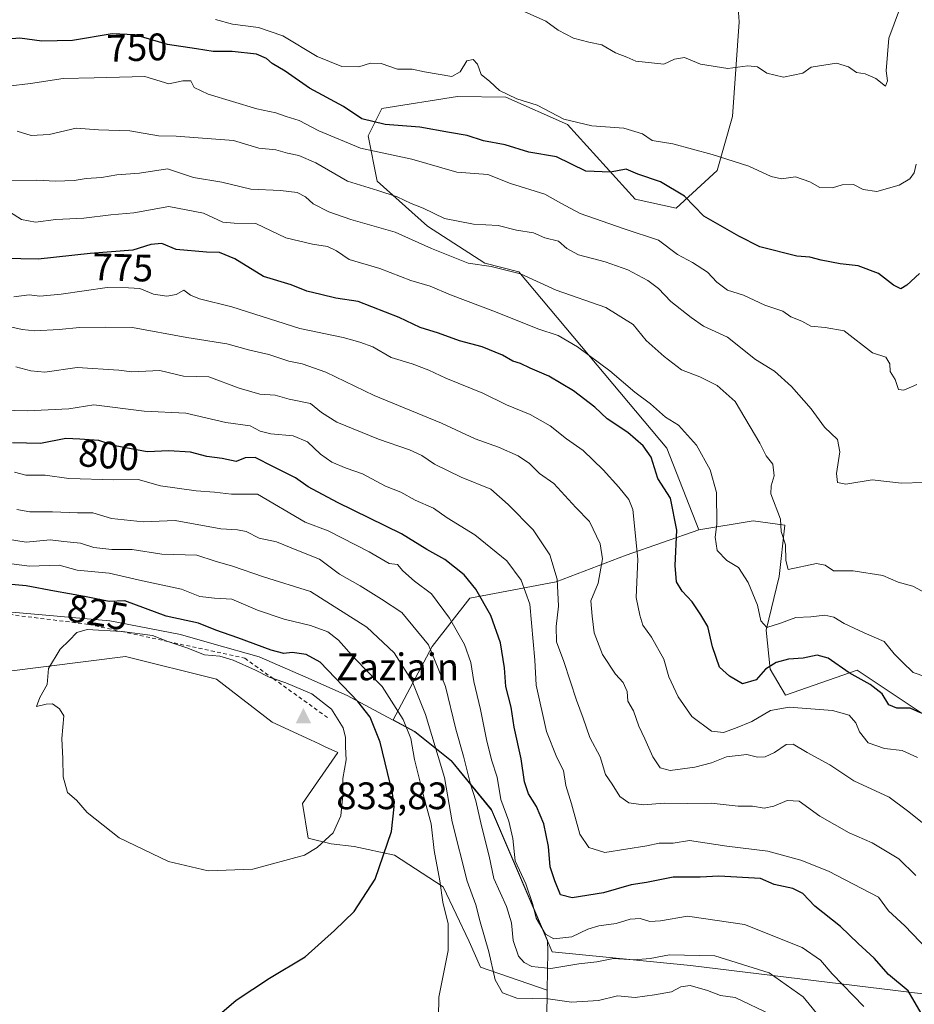
# Model space of a CAD drawing. Units: metres. Extents: x 631062 to 634512, y 4743560 to 4745939.
# Drawn here: x 632661 to 632895, y 4743858 to 4744116 of the extents above; entities that cross this region are included whole.
import ezdxf
from ezdxf.enums import TextEntityAlignment as Align

# ---------------------------------------------------------------- set-up
doc = ezdxf.new("R2010")
doc.units = ezdxf.units.M
doc.header["$MEASUREMENT"] = 0
doc.linetypes.add('DGN Style 2', pattern=[1.6480167562047852, 0.988810053722871, -0.6592067024819142])
for name, color, linetype, lineweight in [('Arbolado forestal CxS', 92, 'Continuous', 0), ('Cima', 7, 'Continuous', 0), ('Cota de cima', 7, 'Continuous', 0), ('Curva de nivel maestra', 30, 'Continuous', 30), ('Curva de nivel normal', 30, 'Continuous', 0), ('Entidad de ámbito territorial', 7, 'Continuous', 0), ('Entidad de ámbito territorial CxS', 92, 'Continuous', 0), ('Escarpado lineal', 30, 'DGN Style 2', 0), ('Matorral CxS', 135, 'Continuous', 0), ('Municipio', 91, 'Continuous', 13), ('Municipio CxS', 4, 'Continuous', 0), ('Nombre de cima', 7, 'Continuous', 0), ('Rótulo de curva de nivel directora', 7, 'Continuous', 0)]:
    doc.layers.add(name, color=color, linetype=linetype, lineweight=lineweight)
doc.styles.add('Style-Arial', font='txt')

# ---------------------------------------------------------------- blocks, each defined once
blk = doc.blocks.new('5CIMA')
at = {"layer": 'Matorral CxS', "color": 51, "linetype": 'Continuous', "lineweight": 0}
blk.add_solid([(-0.2046930268283468, -0.1364620178855643), (-1.818989403545857e-16, 0.2729240357711289), (0.204693026828347, -0.1364620178855646)], dxfattribs=at)

msp = doc.modelspace()

# ---------------------------------------------------------------- linework, layer by layer
at = {"layer": 'Arbolado forestal CxS', "color": 92, "linetype": 'Continuous', "lineweight": 0, "extrusion": (0.003427047721429201, 0.2497771448992381, 0.9682972855636331), "elevation": 1187863.822724725, "flags": 128}
msp.add_lwpolyline([(-567657.5726971499, -4601239.422197748), (-567657.57269715, -4601202.024377334)], dxfattribs=at)
at = {"layer": 'Arbolado forestal CxS', "color": 92, "linetype": 'Continuous', "lineweight": 0}
for points in [[(632846.6923000002, 4744147.004899999, 722.9896000000008), (632848.9924999997, 4744115.2391, 737.0249000000041), (632847.2597000003, 4744090.4035, 742.1312999999938), (632843.2714999998, 4744076.294700001, 745.7356000000001), (632832.4781, 4744066.426899999, 751.7878999999957), (632821.8191000001, 4744068.7971, 752.1695000000037), (632804.1133000003, 4744088.3573, 745.3870000000024), (632787.9945, 4744095.454500001, 745.2936999999947), (632775.2774, 4744095.673900001, 746.1330000000017), (632755.4981000006, 4744092.4981, 748.3071999999956), (632751.9448999995, 4744085.388300001, 752.1082000000025), (632754.3125, 4744073.5385, 758.6147000000057), (632767.4863, 4744061.744100001, 761.8516999999993), (632782.4181000004, 4744052.067100001, 764.0657000000066), (632791.3883999997, 4744049.8179, 764.395399999994), (632830.1074999999, 4744003.623500001, 773.4910999999993), (632838.3981, 4743982.293500001, 773.8004999999977), (632819.3926999997, 4743975.688899999, 783.1282999999967), (632801.0922999998, 4743968.6513, 791.7390000000014), (632778.5692999996, 4743964.4287, 801.6682000000002), (632768.7147000004, 4743951.7601, 810.3203000000068), (632758.4517000001, 4743932.601100001, 822.7483999999968), (632764.1231000006, 4743929.540300001, 819.9870999999986), (632772.4030999999, 4743922.9003, 815.5056999999942), (632773.7430999996, 4743921.8303, 814.6972999999998), (632784.2226999998, 4743909.0601, 808.6946999999927), (632798.8504999997, 4743874.8595, 806.3907000000036), (632798.9243000001, 4743871.977700001, 807.2295000000014), (632798.7846999997, 4743861.806500001, 812.698000000004), (632781.3536, 4743867.809400001, 818.3270000000048), (632778.3461999996, 4743874.576199999, 819.0396000000038), (632771.5793000003, 4743888.8618, 821.4281999999948), (632758.7975000005, 4743897.132400001, 825.273000000001), (632748.2712000003, 4743899.388, 828.6603999999934), (632742.2562999995, 4743900.139900001, 830.2733000000007), (632736.2412999999, 4743901.6436, 830.8959000000032), (632734.7374999998, 4743910.666099999, 832.2505999999995), (632744.0005000001, 4743924.029899999, 832.4749000000012), (632740.7336999997, 4743925.537599999, 833.2222000000039), (632739.1125999996, 4743926.285800001, 833.3423999999941), (632736.8717, 4743927.3201, 833.4832000000025), (632726.8025000002, 4743931.967399999, 832.9061999999976), (632712.2503000004, 4743943.212200001, 831.670299999998), (632688.4378000004, 4743949.1654, 830.7330999999978), (632657.3492000002, 4743945.196599999, 828.446100000001)], [(632897.6124999998, 4743933.708699999, 774.9484999999986), (632879.8487, 4743945.558900001, 774.0660000000062), (632861.0922999998, 4743939.001499999, 777.5521000000008), (632857.0554999998, 4743945.8585, 773.733600000007), (632856.0897000004, 4743955.9933, 770.4391000000034), (632859.4441000001, 4743970.081300001, 767.4453999999969), (632860.9003, 4743983.4781, 765.2942999999942), (632852.6092999997, 4743984.663100001, 767.7360999999946), (632838.3981, 4743982.293500001, 773.8004999999977), (632830.1074999999, 4744003.623500001, 773.4910999999993), (632791.3883999997, 4744049.8179, 764.395399999994), (632782.4181000004, 4744052.067100001, 764.0657000000066), (632767.4863, 4744061.744100001, 761.8516999999993), (632754.3125, 4744073.5385, 758.6147000000057), (632751.9448999995, 4744085.388300001, 752.1082000000025), (632755.4981000006, 4744092.4981, 748.3071999999956), (632775.2774, 4744095.673900001, 746.1330000000017), (632787.9945, 4744095.454500001, 745.2936999999947), (632804.1133000003, 4744088.3573, 745.3870000000024), (632821.8191000001, 4744068.7971, 752.1695000000037), (632832.4781, 4744066.426899999, 751.7878999999957), (632843.2714999998, 4744076.294700001, 745.7356000000001), (632847.2597000003, 4744090.4035, 742.1312999999938), (632848.9924999997, 4744115.2391, 737.0249000000041), (632846.6923000002, 4744147.004899999, 722.9896000000008)], [(632846.6923000002, 4744147.004899999, 722.9896000000008), (632848.9924999997, 4744115.2391, 737.0249000000041), (632847.2597000003, 4744090.4035, 742.1312999999938), (632843.2714999998, 4744076.294700001, 745.7356000000001), (632832.4781, 4744066.426899999, 751.7878999999957), (632821.8191000001, 4744068.7971, 752.1695000000037), (632804.1133000003, 4744088.3573, 745.3870000000024), (632787.9945, 4744095.454500001, 745.2936999999947), (632775.2774, 4744095.673900001, 746.1330000000017), (632755.4981000006, 4744092.4981, 748.3071999999956), (632751.9448999995, 4744085.388300001, 752.1082000000025), (632754.3125, 4744073.5385, 758.6147000000057), (632767.4863, 4744061.744100001, 761.8516999999993), (632782.4181000004, 4744052.067100001, 764.0657000000066), (632791.3883999997, 4744049.8179, 764.395399999994), (632830.1074999999, 4744003.623500001, 773.4910999999993), (632838.3981, 4743982.293500001, 773.8004999999977)], [(632798.2878999999, 4743825.5977, 822.0399999999936), (632798.7846999997, 4743861.806500001, 812.698000000004), (632798.9243000001, 4743871.977700001, 807.2295000000014), (632798.8504999997, 4743874.8595, 806.3907000000036), (632784.2226999998, 4743909.0601, 808.6946999999927), (632773.7430999996, 4743921.8303, 814.6972999999998), (632772.4030999999, 4743922.9003, 815.5056999999942), (632764.1231000006, 4743929.540300001, 819.9870999999986), (632758.4517000001, 4743932.601100001, 822.7483999999968), (632768.7147000004, 4743951.7601, 810.3203000000068), (632778.5692999996, 4743964.4287, 801.6682000000002), (632801.0922999998, 4743968.6513, 791.7390000000014), (632819.3926999997, 4743975.688899999, 783.1282999999967), (632838.3981, 4743982.293500001, 773.8004999999977), (632852.6092999997, 4743984.663100001, 767.7360999999946), (632860.9003, 4743983.4781, 765.2942999999942), (632859.4441000001, 4743970.081300001, 767.4453999999969), (632856.0897000004, 4743955.9933, 770.4391000000034), (632857.0554999998, 4743945.8585, 773.733600000007), (632861.0922999998, 4743939.001499999, 777.5521000000008), (632879.8487, 4743945.558900001, 774.0660000000062), (632897.6124999998, 4743933.708699999, 774.9484999999986)], [(633041.0135000005, 4743929.129899999, 754.8110000000015), (633037.1907000003, 4743917.4395, 756.8255000000064), (633022.8591, 4743908.710700001, 759.8987999999954), (633008.9389000004, 4743898.157099999, 762.6587000000001), (633000.6475000001, 4743889.862299999, 764.9713999999949), (632991.0148999998, 4743910.846100001, 763.9082999999956), (632983.3349000001, 4743912.501300001, 765.0795000000071), (632959.5635000002, 4743900.9231, 771.582899999994), (632950.1797000002, 4743915.864900001, 769.952900000004), (632945.1571000004, 4743933.490900001, 766.7523999999976), (632940.6854999998, 4743953.676899999, 763.2309999999999), (632938.7553000003, 4743954.4079, 763.256899999993), (632932.9644999999, 4743956.6009, 763.0528000000049), (632897.6124999998, 4743933.708699999, 774.9484999999986), (632879.8487, 4743945.558900001, 774.0660000000062), (632861.0922999998, 4743939.001499999, 777.5521000000008), (632857.0554999998, 4743945.8585, 773.733600000007), (632856.0897000004, 4743955.9933, 770.4391000000034), (632859.4441000001, 4743970.081300001, 767.4453999999969), (632860.9003, 4743983.4781, 765.2942999999942), (632852.6092999997, 4743984.663100001, 767.7360999999946), (632838.3981, 4743982.293500001, 773.8004999999977)], [(632838.3981, 4743982.293500001, 773.8004999999977), (632819.3926999997, 4743975.688899999, 783.1282999999967), (632801.0922999998, 4743968.6513, 791.7390000000014), (632778.5692999996, 4743964.4287, 801.6682000000002), (632768.7147000004, 4743951.7601, 810.3203000000068), (632758.4517000001, 4743932.601100001, 822.7483999999968), (632764.1231000006, 4743929.540300001, 819.9870999999986), (632772.4030999999, 4743922.9003, 815.5056999999942), (632773.7430999996, 4743921.8303, 814.6972999999998), (632784.2226999998, 4743909.0601, 808.6946999999927), (632798.8504999997, 4743874.8595, 806.3907000000036), (632798.9243000001, 4743871.977700001, 807.2295000000014), (632798.7846999997, 4743861.806500001, 812.698000000004)], [(632657.3492000002, 4743945.196599999, 828.446100000001), (632688.4378000004, 4743949.1654, 830.7330999999978), (632712.2503000004, 4743943.212200001, 831.670299999998), (632726.8025000002, 4743931.967399999, 832.9061999999976), (632736.8717, 4743927.3201, 833.4832000000025), (632739.1125999996, 4743926.285800001, 833.3423999999941), (632740.7336999997, 4743925.537599999, 833.2222000000039), (632744.0005000001, 4743924.029899999, 832.4749000000012), (632734.7374999998, 4743910.666099999, 832.2505999999995), (632736.2412999999, 4743901.6436, 830.8959000000032), (632742.2562999995, 4743900.139900001, 830.2733000000007), (632748.2712000003, 4743899.388, 828.6603999999934), (632758.7975000005, 4743897.132400001, 825.273000000001), (632771.5793000003, 4743888.8618, 821.4281999999948), (632778.3461999996, 4743874.576199999, 819.0396000000038), (632781.3536, 4743867.809400001, 818.3270000000048), (632798.7846999997, 4743861.806500001, 812.698000000004)]]:
    msp.add_polyline3d(points, dxfattribs=at)
at = {"layer": 'Curva de nivel maestra', "color": 30, "linetype": 'Continuous', "lineweight": 30, "flags": 128}
for points, elevation in [([(632896.1399999997, 4744049.360099999), (632892.8499999996, 4744046.2601), (632891.2400000002, 4744045.380100001), (632889.3499999996, 4744046.280099999), (632885.4100000003, 4744049.3201), (632880.0899999999, 4744051.3301), (632875.4299999997, 4744051.870100001), (632870.4299999997, 4744052.8201), (632867.4299999997, 4744053.630100001), (632864.0899999999, 4744053.860099999), (632854.4299999997, 4744056.300100001), (632848.9299999997, 4744059.110099999), (632839.7599999999, 4744064.340100001), (632834.7000000002, 4744069.5701), (632828.4000000004, 4744073.350099999), (632822.4699999997, 4744075.350099999), (632819.4299999997, 4744076.610099999), (632815.3099999997, 4744075.840100001), (632808.8600000005, 4744076.110099999), (632801.1799999997, 4744079.9001), (632793.9800000006, 4744081.0701), (632787.7599999999, 4744083.020099999), (632782.1100000005, 4744084.040100001), (632777.8600000005, 4744085.450099999), (632773.25, 4744086.200099999), (632765.4600000001, 4744087.610099999), (632756.4299999997, 4744088.340100001), (632750.2800000003, 4744089.860099999), (632745.5, 4744093.0801), (632736.6100000005, 4744097.8301), (632730.1900000004, 4744102.290100001), (632726.79, 4744104.280099999), (632725.3899999997, 4744105.610099999), (632722.7199999997, 4744106.720100001), (632716.3300000001, 4744107.450099999), (632711.3799999999, 4744107.4001), (632707, 4744108.1601), (632699.4299999997, 4744109.300100001), (632690.8899999997, 4744111.8301), (632684.9500000002, 4744112.020099999), (632674.6100000005, 4744110.300100001), (632666.5700000003, 4744110.1801), (632660.8499999996, 4744110.890100001), (632654.2999999998, 4744110.4101)], 750), ([(632896.4600000001, 4743934.380100001), (632893.7400000002, 4743935.610099999), (632890.2000000002, 4743935.630100001), (632888.1100000005, 4743936.5001), (632886.4000000004, 4743939.390100001), (632883.2599999999, 4743941.8201), (632877.7400000002, 4743944.840100001), (632872.3099999997, 4743948.6801), (632869.4000000004, 4743949.460100001), (632865.7599999999, 4743948.700099999), (632861.9000000004, 4743948.420100001), (632858.6500000004, 4743947.5701), (632855.9000000004, 4743945.8101), (632853.4299999997, 4743943.040100001), (632849.8700000001, 4743941.9801), (632846.5, 4743944.0001), (632843.7999999998, 4743946.360099999), (632842.0099999999, 4743951.6501), (632840.8200000003, 4743957.0001), (632839, 4743960.0001), (632836.7100000001, 4743963.460100001), (632834.0599999997, 4743966.270099999), (632832.6100000005, 4743968.640100001), (632832.25, 4743972.940099999), (632832.7000000002, 4743982.1801), (632831.04, 4743990.5801), (632827.7000000002, 4743995.670100001), (632825.9299999997, 4744001.270099999), (632823.8899999997, 4744004.300100001), (632819.8899999997, 4744007.720100001), (632814.4800000006, 4744011.280099999), (632811.2599999999, 4744014.350099999), (632805.6799999997, 4744018.640100001), (632799.2300000006, 4744022.4801), (632794.29, 4744024.5801), (632791.7599999999, 4744025.790100001), (632789.7599999999, 4744026.440099999), (632787.0899999999, 4744027.950099999), (632781.7599999999, 4744030.120100001), (632775.8200000003, 4744031.710100001), (632770.3499999996, 4744033.7501), (632765.5599999997, 4744035.220100001), (632760.0800000001, 4744037.840100001), (632749.3099999997, 4744042.0601), (632743.4699999997, 4744042.9001), (632739.5999999996, 4744043.880100001), (632735.9000000004, 4744044.700099999), (632731.7999999998, 4744046.350099999), (632724.5499999998, 4744048.540100001), (632717.0700000003, 4744053.1601), (632713.0700000003, 4744054.8301), (632709.6600000003, 4744054.920100001), (632701.7599999999, 4744055.590100001), (632698.0099999999, 4744057.210100001), (632695.0800000001, 4744056.920100001), (632690.3399999999, 4744055.440099999), (632679.2300000006, 4744054.5601), (632665.6399999997, 4744053.130100001), (632656.5599999997, 4744053.300100001)], 775), ([(632897.1699999999, 4743854.800100001), (632893.1699999999, 4743861.670100001), (632888.04, 4743865.9101), (632884.2999999998, 4743870.2401), (632880.0999999996, 4743874.0001), (632875.4600000001, 4743878.470100001), (632868.8200000003, 4743883.780099999), (632865.6500000004, 4743887.120100001), (632862.9900000002, 4743888.420100001), (632858.0999999996, 4743889.4801), (632854.5700000003, 4743891.0801), (632843.6799999997, 4743891.620100001), (632838.79, 4743891.440099999), (632831.6799999997, 4743891.4301), (632824.7599999999, 4743890.020099999), (632820.7599999999, 4743889.360099999), (632813.4600000001, 4743887.3201), (632805.2699999996, 4743885.970100001), (632802.2199999997, 4743886.770099999), (632800.8099999997, 4743890.460100001), (632799.5800000001, 4743894.120100001), (632799.1299999999, 4743899.4101), (632797.9000000004, 4743905.3301), (632795.9800000006, 4743909.860099999), (632793.8399999999, 4743913.2301), (632792.8499999996, 4743916.300100001), (632791.9400000004, 4743922.3301), (632790.1200000001, 4743930.610099999), (632789.3099999997, 4743935.920100001), (632787.9600000001, 4743941.3201), (632787.5800000001, 4743946.190099999), (632786.5999999996, 4743952.7401), (632784.0199999996, 4743959.850099999), (632780.1299999999, 4743966.7401), (632777.0800000001, 4743970.4901), (632771.9699999997, 4743974.520099999), (632767.2999999998, 4743977.100099999), (632760.6600000003, 4743981.2301), (632743.8899999997, 4743989.460100001), (632736.25, 4743993.5101), (632732.9199999999, 4743995.920100001), (632727.1399999997, 4743998.7401), (632722.3399999999, 4744001.190099999), (632719.7699999996, 4744001.100099999), (632717.3899999997, 4744000.1501), (632713.75, 4744000.9101), (632709.7599999999, 4744001.450099999), (632705.4299999997, 4744002.5601), (632699.7599999999, 4744002.960100001), (632694.0899999999, 4744002.710100001), (632685.7599999999, 4744004.2401), (632681.4600000001, 4744005.610099999), (632676.5499999998, 4744006.020099999), (632672.9000000004, 4744006.1801), (632666.1900000004, 4744004.840100001), (632658.9199999999, 4744005.0801)], 800), ([(632707.4299999997, 4743850.700099999), (632717.4299999997, 4743859.2501), (632726.0899999999, 4743864.9801), (632735.4299999997, 4743870.550100001), (632743.1399999997, 4743877.460100001), (632748.3099999997, 4743882.440099999), (632753.7999999998, 4743890.840100001), (632758.0199999996, 4743903.340100001), (632758.7000000002, 4743909.780099999), (632758.29, 4743913.340100001), (632755.0899999999, 4743926.6801), (632752.4600000001, 4743933.280099999), (632749.2400000002, 4743937.380100001), (632739.3700000001, 4743947.6601), (632735.7599999999, 4743949.670100001), (632732.0899999999, 4743950.190099999), (632729.8399999999, 4743949.880100001), (632726.5599999997, 4743950.800100001), (632717.8099999997, 4743954.050100001), (632712.0899999999, 4743956.0001), (632707.5899999999, 4743957.840100001), (632699.1299999999, 4743959.700099999), (632688.3300000001, 4743963.670100001), (632684.1900000004, 4743963.5101), (632677.7800000003, 4743964.850099999), (632669.9199999999, 4743966.220100001), (632662.4800000006, 4743967.6601), (632657.7100000001, 4743968.090100001)], 825)]:
    msp.add_lwpolyline(points, dxfattribs=dict(at, elevation=elevation))
at = {"layer": 'Curva de nivel normal', "color": 30, "linetype": 'Continuous', "lineweight": 0, "flags": 128}
for points, elevation in [([(632892.0599999997, 4744121.59), (632888.1299999999, 4744110.92), (632887.4400000004, 4744102.369999999), (632887.79, 4744099.76), (632887.2999999998, 4744098.350000001), (632884.7699999996, 4744100.34), (632881.9100000003, 4744101.630000001), (632879.6699999999, 4744101.939999999), (632877.5899999999, 4744103.460000001), (632874.4600000001, 4744104.359999999), (632867.8099999997, 4744103.33), (632865.6100000005, 4744101.779999999), (632860.5899999999, 4744100.730000001), (632856.1900000004, 4744101.779999999), (632853.7599999999, 4744103.42), (632851.2400000002, 4744103.699999999), (632846.04, 4744103.01), (632838.8600000005, 4744104.100000001), (632834.6900000004, 4744105.9), (632832.0599999997, 4744105.449999999), (632829.3099999997, 4744104.130000001), (632821.9400000004, 4744104.91), (632819.5899999999, 4744105.930000001), (632816.6200000001, 4744107.060000001), (632813.0700000003, 4744109.180000001), (632809.6299999999, 4744109.880000001), (632805.6600000003, 4744110.949999999), (632801.5999999996, 4744113.02), (632798.4500000002, 4744115.359999999), (632792.7199999997, 4744117.91)], 740), ([(632895.25, 4744078), (632894.7599999999, 4744075.730000001), (632893.6100000005, 4744074.08), (632890.8499999996, 4744072.49), (632885.04, 4744070.789999999), (632881.4500000002, 4744071.359999999), (632878.8600000005, 4744072.619999999), (632875.9699999997, 4744072.57), (632873.4299999997, 4744071.800000001), (632870.0899999999, 4744071.84), (632867.4299999997, 4744073.310000001), (632863.7400000002, 4744074.66), (632860.0300000003, 4744074.100000001), (632857.4000000004, 4744074.76), (632851.5499999998, 4744077.460000001), (632841.8899999997, 4744080.460000001), (632831.6200000001, 4744083.24), (632826.2300000006, 4744084.140000001), (632823.6600000003, 4744085.880000001), (632818.8399999999, 4744087.34), (632810.4199999999, 4744087.980000001), (632803.0899999999, 4744089.75), (632796.1799999997, 4744093.42), (632790.7999999998, 4744095.039999999), (632786.2999999998, 4744097.199999999), (632783.7699999996, 4744099.600000001), (632781.54, 4744101.449999999), (632780.5599999997, 4744104.140000001), (632779.3799999999, 4744105.310000001), (632777.7199999997, 4744104.960000001), (632776.04, 4744102.16), (632773.7999999998, 4744100.92), (632766.6399999997, 4744102.130000001), (632763.4900000002, 4744102.84), (632759.6200000001, 4744102.83), (632755.3200000003, 4744104.33), (632752.5199999996, 4744104.359999999), (632749.4800000006, 4744103.439999999), (632745.0099999999, 4744103.51), (632738.5800000001, 4744106.15), (632729.5899999999, 4744111.539999999), (632723.2300000006, 4744113.76), (632716.4800000006, 4744114.619999999), (632711.9800000006, 4744115.800000001)], 745), ([(632895.4299999997, 4744020.279999999), (632892.0499999998, 4744018.84), (632890.6399999997, 4744019.02), (632889.7599999999, 4744021.619999999), (632888.4699999997, 4744023.710000001), (632888.3600000005, 4744025.699999999), (632887.3399999999, 4744027.460000001), (632883.8600000005, 4744028.600000001), (632876.4299999997, 4744034.34), (632871.4500000002, 4744035.25), (632867.7699999996, 4744035.57), (632865.3899999997, 4744036.859999999), (632862.4699999997, 4744038.029999999), (632860.4000000004, 4744039.52), (632855.6600000003, 4744041.029999999), (632850.0899999999, 4744043.65), (632845.9699999997, 4744045.01), (632843.1799999997, 4744047.039999999), (632840.7100000001, 4744049.689999999), (632836.7599999999, 4744052.230000001), (632832.8700000001, 4744054.300000001), (632827.9199999999, 4744058.109999999), (632818.8899999997, 4744061.07), (632807.4000000004, 4744065.060000001), (632802.3300000001, 4744067.720000001), (632798.1600000003, 4744070.15), (632789.1299999999, 4744072.9), (632783.2400000002, 4744075.220000001), (632775.1299999999, 4744075.890000001), (632763.4000000004, 4744079.279999999), (632749.9699999997, 4744082.16), (632739.0800000001, 4744086.680000001), (632733.9199999999, 4744089.42), (632730.4800000006, 4744090.4), (632727.7999999998, 4744091.380000001), (632722.8600000005, 4744092.439999999), (632710.1200000001, 4744096.25), (632706.4299999997, 4744097.99), (632705.54, 4744099.74), (632703.4299999997, 4744099.789999999), (632699.7599999999, 4744098.939999999), (632693.5, 4744100.930000001), (632680.2400000002, 4744100.52), (632672.1200000001, 4744100.359999999), (632663.6100000005, 4744099.029999999), (632657.7800000003, 4744098.41)], 754.9999999999999), ([(632660.1600000003, 4744086.600000001), (632663.7599999999, 4744085.480000001), (632668.5, 4744085.699999999), (632675.5199999996, 4744087.350000001), (632681.4299999997, 4744086.91), (632689.5800000001, 4744086.640000001), (632697.0899999999, 4744085.4), (632701.7599999999, 4744085.26), (632716.7300000006, 4744084.180000001), (632723.3700000001, 4744082.119999999), (632727.8300000001, 4744081.74), (632730.8200000003, 4744080.850000001), (632733.8399999999, 4744080.220000001), (632738.25, 4744078.279999999), (632746.5599999997, 4744073.470000001), (632754.4699999997, 4744071.039999999), (632759.4900000002, 4744069.4), (632763.2199999997, 4744067.680000001), (632766.3399999999, 4744066.41), (632771.9100000003, 4744063.730000001), (632779.4800000006, 4744062.220000001), (632785.9600000001, 4744061.91), (632790.7100000001, 4744060.720000001), (632795.2199999997, 4744059.99), (632798.1699999999, 4744058.66), (632801.7699999996, 4744057.77), (632803.9500000002, 4744055.850000001), (632806.9199999999, 4744054.210000001), (632813.9500000002, 4744052.430000001), (632819.8899999997, 4744050.279999999), (632825.1100000005, 4744047.529999999), (632827.9199999999, 4744045.42), (632831.1399999997, 4744042.050000001), (632836.4699999997, 4744037.880000001), (632839.7000000002, 4744035.609999999), (632845.9400000004, 4744032.680000001), (632853.2999999998, 4744026.880000001), (632858.1900000004, 4744023.77), (632862.6799999997, 4744019.800000001), (632867.8499999996, 4744013.970000001), (632871.2999999998, 4744009.16), (632874.7000000002, 4744005.880000001), (632875.3600000005, 4744002.730000001), (632874.4500000002, 4743997.039999999), (632874.7199999997, 4743994.630000001), (632876.9000000004, 4743994.220000001), (632883.7599999999, 4743995.34), (632891.4299999997, 4743994.529999999), (632897.0800000001, 4743994.699999999)], 760), ([(632899.1600000003, 4743965.029999999), (632894.4400000004, 4743967.560000001), (632890.54, 4743968.57), (632886.5700000003, 4743970.300000001), (632878.8399999999, 4743971.539999999), (632873.6600000003, 4743971.58), (632871.4400000004, 4743973.02), (632869.2300000006, 4743973.480000001), (632861.8300000001, 4743971.9), (632861.1500000004, 4743974.279999999), (632861.1200000001, 4743978.369999999), (632859.9600000001, 4743981.869999999), (632859.8300000001, 4743985.109999999), (632857.3099999997, 4743991.67), (632857.3899999997, 4743993.77), (632858.1200000001, 4743996.390000001), (632857.7800000003, 4743999.42), (632856.0300000003, 4744001.619999999), (632854.3499999996, 4744004.92), (632847.9400000004, 4744015.859999999), (632843.2300000006, 4744020.02), (632838.6900000004, 4744022.32), (632833.8700000001, 4744024.109999999), (632829.4100000003, 4744027.66), (632824.6200000001, 4744031.859999999), (632821.2999999998, 4744036.01), (632814.1299999999, 4744040.439999999), (632801.0899999999, 4744044.949999999), (632791.7599999999, 4744049.289999999), (632784.0899999999, 4744051.180000001), (632778.1200000001, 4744052.02), (632768.4800000006, 4744055.859999999), (632759.0199999996, 4744060.15), (632747.4400000004, 4744063.439999999), (632741.6399999997, 4744065.470000001), (632737.5599999997, 4744067.600000001), (632735.54, 4744069.41), (632733.4000000004, 4744070.57), (632728.9800000006, 4744071.07), (632721.29, 4744071.449999999), (632713.6600000003, 4744073.230000001), (632706.2199999997, 4744074.51), (632699.4600000001, 4744076.77), (632692.0899999999, 4744075.58), (632686.2000000002, 4744075.140000001), (632682.1799999997, 4744074.49), (632678.1799999997, 4744074.230000001), (632675.0099999999, 4744073.66), (632670.1200000001, 4744073.51), (632665.2999999998, 4744073.77), (632658.5800000001, 4744073.59)], 765), ([(632658.1299999999, 4744065.480000001), (632661.2300000006, 4744063.470000001), (632664.9000000004, 4744062.82), (632670.2199999997, 4744063.480000001), (632677.5899999999, 4744063.84), (632684.6100000005, 4744064.67), (632690.6399999997, 4744065.199999999), (632699.7599999999, 4744066.869999999), (632708.8600000005, 4744065.140000001), (632713.9400000004, 4744062.77), (632716.9299999997, 4744062.5), (632722.5199999996, 4744062.439999999), (632730.4299999997, 4744058.680000001), (632737.3600000005, 4744057.060000001), (632741.29, 4744056.380000001), (632743.6799999997, 4744055.26), (632746.9500000002, 4744053.01), (632754.9500000002, 4744050.619999999), (632763.0700000003, 4744047.560000001), (632768.1600000003, 4744046.060000001), (632773.4800000006, 4744043.789999999), (632785.25, 4744039.33), (632796.3399999999, 4744034.859999999), (632801.6100000005, 4744033.130000001), (632806.7199999997, 4744030.16), (632815.1600000003, 4744023.869999999), (632821.7000000002, 4744018.32), (632825.7599999999, 4744015.220000001), (632829.7400000002, 4744011.800000001), (632833.1299999999, 4744009.66), (632837.8300000001, 4744004.470000001), (632841.3799999999, 4743998), (632843.0999999996, 4743992.02), (632843.1500000004, 4743983.800000001), (632842.7300000006, 4743980.380000001), (632843.25, 4743976.869999999), (632845.7800000003, 4743974.220000001), (632848.7800000003, 4743972.41), (632851.3300000001, 4743968.539999999), (632853.7599999999, 4743962.58), (632854.6799999997, 4743958.460000001), (632856.2199999997, 4743956.76), (632859.8300000001, 4743957.890000001), (632863.7800000003, 4743959.369999999), (632867.7599999999, 4743959.539999999), (632871.4199999999, 4743959.970000001), (632873.75, 4743959.460000001), (632876.4199999999, 4743957.779999999), (632881.7199999997, 4743955.32), (632886.8799999999, 4743953.029999999), (632889.54, 4743949.850000001), (632891.7199999997, 4743947.680000001), (632894.4600000001, 4743944.939999999), (632900.8700000001, 4743942.74)], 770), ([(632659.2400000002, 4744043.210000001), (632663.3099999997, 4744043.74), (632666.0599999997, 4744043.460000001), (632671.6100000005, 4744043.92), (632683.6699999999, 4744045.720000001), (632689.2400000002, 4744045.600000001), (632692.1799999997, 4744045.41), (632695.75, 4744043.939999999), (632699.2599999999, 4744043.460000001), (632701.7199999997, 4744043.850000001), (632703.7400000002, 4744044.949999999), (632705.4800000006, 4744043.720000001), (632707.8499999996, 4744042.76), (632716.3200000003, 4744040.600000001), (632734.0499999998, 4744034.970000001), (632745.4199999999, 4744032.59), (632749.7599999999, 4744031.369999999), (632753.1200000001, 4744030.16), (632757.9299999997, 4744027.33), (632763.4900000002, 4744025.699999999), (632767.8200000003, 4744024.09), (632772.2699999996, 4744021.92), (632781.9299999997, 4744018.01), (632788.1600000003, 4744014.980000001), (632794.3300000001, 4744012.439999999), (632799.5800000001, 4744009.470000001), (632803.8399999999, 4744006.060000001), (632808.1500000004, 4744003.029999999), (632813.4000000004, 4743997.970000001), (632817.4900000002, 4743993.4), (632820.1200000001, 4743990.24), (632821.2100000001, 4743987.59), (632822.5099999999, 4743974.640000001), (632822.0800000001, 4743964.550000001), (632822.9699999997, 4743959.91), (632823.75, 4743957.32), (632826.0499999998, 4743954.230000001), (632829.2599999999, 4743948.4), (632830.5999999996, 4743943.850000001), (632833.0099999999, 4743938.58), (632836.6100000005, 4743933.480000001), (632841.7800000003, 4743929.640000001), (632844.9000000004, 4743929.279999999), (632848.0300000003, 4743930.4), (632852.2999999998, 4743932.100000001), (632857.1399999997, 4743934.980000001), (632862.0899999999, 4743935.84), (632873.4299999997, 4743934.970000001), (632877.7599999999, 4743933.800000001), (632879.5099999999, 4743931.75), (632880.4299999997, 4743929.42), (632882.6900000004, 4743926.539999999), (632886.9699999997, 4743925.060000001), (632891.5899999999, 4743924.57), (632895.6200000001, 4743922.720000001)], 780), ([(632657.1600000003, 4744035.699999999), (632661.4299999997, 4744034.67), (632664.7599999999, 4744034.390000001), (632671.0899999999, 4744034.680000001), (632676.4299999997, 4744035.230000001), (632683.1500000004, 4744035.34), (632690.3300000001, 4744035.24), (632704.4900000002, 4744032.640000001), (632714.9800000006, 4744030.91), (632720.9900000002, 4744029.26), (632725.9800000006, 4744028.119999999), (632731.1600000003, 4744026.41), (632734.6699999999, 4744025.74), (632740.8399999999, 4744023.5), (632753.4800000006, 4744017.439999999), (632771.1299999999, 4744010.15), (632779.9100000003, 4744006.09), (632786, 4744003.869999999), (632791.2000000002, 4744001.619999999), (632794.1200000001, 4743999.66), (632796.7800000003, 4743997.02), (632800.4800000006, 4743994.390000001), (632806.2400000002, 4743988.16), (632809.7999999998, 4743984.460000001), (632812.6699999999, 4743978.65), (632813.2100000001, 4743974.67), (632812.0999999996, 4743968.34), (632810.2100000001, 4743963.67), (632810.5099999999, 4743959.67), (632811.0499999998, 4743955.34), (632813.2000000002, 4743949.67), (632816.6799999997, 4743944.49), (632818.6399999997, 4743942.32), (632819.7100000001, 4743939.949999999), (632819.9000000004, 4743937.480000001), (632821.3200000003, 4743934.9), (632822.7000000002, 4743930.939999999), (632824.3300000001, 4743927.57), (632826.4199999999, 4743922.880000001), (632828.3300000001, 4743920.02), (632830.9600000001, 4743919.34), (632837.4299999997, 4743920.140000001), (632841.7400000002, 4743921.300000001), (632845.6900000004, 4743922.869999999), (632850.9900000002, 4743923.470000001), (632853.7599999999, 4743922.83), (632855.79, 4743922.880000001), (632858.2300000006, 4743924), (632861.29, 4743926.109999999), (632863.1500000004, 4743926.220000001), (632866.7599999999, 4743924), (632872.6799999997, 4743920.76), (632879.0199999996, 4743916.600000001), (632888.25, 4743912.359999999), (632893.0099999999, 4743908.730000001), (632900.7599999999, 4743902.600000001)], 785), ([(632659.75, 4744024.930000001), (632663.7300000006, 4744023.92), (632667.3499999996, 4744023.57), (632675.8200000003, 4744024.74), (632686.7599999999, 4744024.09), (632690.0899999999, 4744023.66), (632697.4400000004, 4744024.01), (632703.6500000004, 4744022.51), (632710.2999999998, 4744022.34), (632718.2100000001, 4744019.380000001), (632723.6399999997, 4744017.800000001), (632727.6200000001, 4744017.51), (632731.25, 4744016.51), (632736.8799999999, 4744015.359999999), (632739.7599999999, 4744012.939999999), (632743.7300000006, 4744010.470000001), (632754.6299999999, 4744006.02), (632762.7699999996, 4744003.24), (632766.0099999999, 4744001.710000001), (632769.25, 4743999.42), (632776.2800000003, 4743996.09), (632784.0099999999, 4743992.92), (632788.5800000001, 4743988.9), (632795.0800000001, 4743982.310000001), (632799.4199999999, 4743975.75), (632801.3399999999, 4743969.369999999), (632801.7100000001, 4743962.32), (632801.0800000001, 4743956.99), (632801.2000000002, 4743952.960000001), (632803.0800000001, 4743947.859999999), (632806.4199999999, 4743937.67), (632808.2199999997, 4743933), (632809.9600000001, 4743927.9), (632812.6500000004, 4743922.92), (632813.9900000002, 4743918.300000001), (632815.7599999999, 4743915.689999999), (632817.7599999999, 4743912.52), (632820.0899999999, 4743910.82), (632823.9800000006, 4743910.310000001), (632829.3300000001, 4743910.779999999), (632835.5499999998, 4743910.699999999), (632841.6799999997, 4743910.730000001), (632848.7400000002, 4743909.980000001), (632852.4600000001, 4743909.970000001), (632855.5199999996, 4743909.49), (632858.0899999999, 4743909.939999999), (632861.5, 4743911.49), (632864.6500000004, 4743911.25), (632870.0800000001, 4743907.33), (632877.7800000003, 4743903.02), (632883.7599999999, 4743900.390000001), (632890.7199999997, 4743896.16), (632895.2100000001, 4743891.83)], 790.0000000000001), ([(632656.0199999996, 4744013.619999999), (632662.7999999998, 4744013.4), (632673.6299999999, 4744013.92), (632680.2199999997, 4744014.980000001), (632693.3399999999, 4744013.300000001), (632704.25, 4744012.82), (632714.7199999997, 4744010.33), (632721.0800000001, 4744009.470000001), (632723.7100000001, 4744008.130000001), (632726.4500000002, 4744007.4), (632732.29, 4744006.869999999), (632736.04, 4744005.279999999), (632739.4800000006, 4744002.060000001), (632742.4299999997, 4744000.01), (632746.1900000004, 4743998.42), (632750.4199999999, 4743996.939999999), (632756.4900000002, 4743993.720000001), (632760.4699999997, 4743992.100000001), (632764.2100000001, 4743990.060000001), (632769.0700000003, 4743987.930000001), (632772.6200000001, 4743985.390000001), (632779.8600000005, 4743980.960000001), (632788.2300000006, 4743974.15), (632792, 4743969.119999999), (632794.2699999996, 4743962.810000001), (632795.5499999998, 4743948.17), (632795.8600000005, 4743941.609999999), (632798.5599999997, 4743929.5), (632801.3200000003, 4743922.720000001), (632803.0700000003, 4743919.27), (632803.6500000004, 4743915.41), (632805.1600000003, 4743910.550000001), (632807.3200000003, 4743902.680000001), (632809.6699999999, 4743899.189999999), (632813.8499999996, 4743897.890000001), (632824.8700000001, 4743899.58), (632828.0800000001, 4743900.26), (632831.7599999999, 4743900.33), (632835.9900000002, 4743900.980000001), (632845.7599999999, 4743899.550000001), (632856.4500000002, 4743898.230000001), (632865.1299999999, 4743895.83), (632872.3899999997, 4743892.930000001), (632885.4299999997, 4743886.189999999), (632888.0899999999, 4743882.600000001), (632892.3399999999, 4743878.680000001), (632898.25, 4743872.5)], 795), ([(632659.4299999997, 4743997.41), (632662.4299999997, 4743996.600000001), (632667.4299999997, 4743996.619999999), (632673.6699999999, 4743995.75), (632685.3899999997, 4743995.34), (632691.7800000003, 4743995.430000001), (632697.6399999997, 4743993.810000001), (632706.9100000003, 4743992.480000001), (632711.7800000003, 4743992.140000001), (632716.1500000004, 4743991.640000001), (632723.0199999996, 4743991.640000001), (632735.4800000006, 4743984.300000001), (632741.4500000002, 4743982), (632752.1900000004, 4743976.539999999), (632757.4600000001, 4743973.470000001), (632759.5800000001, 4743973.210000001), (632761, 4743971.52), (632764.0199999996, 4743968.83), (632768.4699999997, 4743965.560000001), (632773.2199999997, 4743959.16), (632777.1200000001, 4743952.26), (632778.8399999999, 4743947.58), (632779.5800000001, 4743942.609999999), (632781.3300000001, 4743935.24), (632782.8700000001, 4743927.439999999), (632784.2100000001, 4743922.119999999), (632785.6900000004, 4743917.529999999), (632786.6100000005, 4743911.699999999), (632788.7599999999, 4743906.050000001), (632789.8200000003, 4743901.51), (632790.4000000004, 4743895.680000001), (632793.1799999997, 4743889.66), (632795.04, 4743884.26), (632795.8799999999, 4743880.699999999), (632798.3099999997, 4743876.5), (632800.5300000003, 4743875.25), (632805.2300000006, 4743875.789999999), (632809.3799999999, 4743877.779999999), (632812.3200000003, 4743878.699999999), (632816.8399999999, 4743879.26), (632820.5, 4743880.41), (632823.0599999997, 4743880.619999999), (632825.6299999999, 4743879.800000001), (632828.4299999997, 4743879.980000001), (632835.5, 4743881.230000001), (632850.4199999999, 4743879.039999999), (632865.5, 4743872.960000001), (632870.2400000002, 4743869.689999999), (632873.2999999998, 4743866.100000001), (632881.6200000001, 4743857.529999999)], 805), ([(632660.04, 4743987.609999999), (632663.4100000003, 4743986.980000001), (632669.4100000003, 4743986.99), (632675.9199999999, 4743986.75), (632679.9000000004, 4743986.75), (632684.7599999999, 4743985.279999999), (632693.0999999996, 4743984.4), (632701.4500000002, 4743984.75), (632713.4299999997, 4743982.57), (632717.7599999999, 4743982.300000001), (632720.0099999999, 4743981.84), (632723.4400000004, 4743980.09), (632728, 4743979.109999999), (632733.6900000004, 4743976.76), (632739.25, 4743974.619999999), (632744.4000000004, 4743970.689999999), (632749.8300000001, 4743967.600000001), (632755.3899999997, 4743964.100000001), (632760.75, 4743960.680000001), (632767.7400000002, 4743952.220000001), (632772.1299999999, 4743941.33), (632774.8399999999, 4743930.140000001), (632776.8399999999, 4743923.050000001), (632778.7000000002, 4743915.77), (632780.1100000005, 4743911.359999999), (632781.5499999998, 4743904.789999999), (632783.6100000005, 4743896.850000001), (632784.8300000001, 4743891.08), (632788.1500000004, 4743883.76), (632789.4299999997, 4743879.460000001), (632789.8600000005, 4743874.859999999), (632791.29, 4743870.77), (632792.7100000001, 4743869.08), (632794.7100000001, 4743868.02), (632799.7599999999, 4743867.5), (632807.0899999999, 4743868.699999999), (632811.7599999999, 4743869.279999999), (632816.0899999999, 4743870.100000001), (632821.4299999997, 4743869.800000001), (632825.6699999999, 4743870.100000001), (632830.7800000003, 4743871.07), (632842.5999999996, 4743870.84), (632856.8200000003, 4743866.390000001), (632865.7000000002, 4743860.109999999), (632875.8300000001, 4743847.67)], 810), ([(632857.4400000004, 4743855.350000001), (632847.9000000004, 4743859.890000001), (632844.0899999999, 4743860.42), (632840.7100000001, 4743861.720000001), (632836.2100000001, 4743863.08), (632833.7300000006, 4743862.710000001), (632831.2800000003, 4743861.390000001), (632826.8600000005, 4743860.65), (632821.8200000003, 4743859.92), (632817.1200000001, 4743860.32), (632812.2300000006, 4743859.140000001), (632805.1100000005, 4743858.689999999), (632799, 4743859.58), (632790.7999999998, 4743859.710000001), (632787.0999999996, 4743861.119999999), (632785.2000000002, 4743864.550000001), (632783.5300000003, 4743871.850000001), (632781.2800000003, 4743879.720000001), (632780.0999999996, 4743884.180000001), (632777.8399999999, 4743890.34), (632773.9500000002, 4743905.869999999), (632771.9100000003, 4743917.49), (632766.9400000004, 4743934), (632763.4299999997, 4743942.640000001), (632758.7000000002, 4743950.100000001), (632751.5899999999, 4743956.83), (632736.8799999999, 4743966.130000001), (632724.5199999996, 4743970.02), (632716.4500000002, 4743972.74), (632711.8899999997, 4743974.060000001), (632707.0899999999, 4743975.66), (632697.9699999997, 4743975.869999999), (632690.25, 4743977.119999999), (632684.9299999997, 4743977.15), (632680.2100000001, 4743977.699999999), (632676.7100000001, 4743978.83), (632672.3300000001, 4743979.230000001), (632668.7599999999, 4743979.65), (632662.4600000001, 4743979.01), (632652.1299999999, 4743980.689999999)], 815), ([(632770.2199999997, 4743849.470000001), (632770.4000000004, 4743860), (632772.9000000004, 4743872.230000001), (632772.8899999997, 4743879.15), (632771.4699999997, 4743884.84), (632770.6600000003, 4743890.42), (632769.1900000004, 4743898.4), (632768.4400000004, 4743905.369999999), (632766.6100000005, 4743912.060000001), (632764.0599999997, 4743922.180000001), (632763.0999999996, 4743927.680000001), (632761.0999999996, 4743932.689999999), (632755.6299999999, 4743941.279999999), (632748.2699999996, 4743948.779999999), (632744.1699999999, 4743953.41), (632741.3499999996, 4743955.59), (632736.8399999999, 4743957.26), (632729.9299999997, 4743958.869999999), (632723.0099999999, 4743961.279999999), (632716.3200000003, 4743964.100000001), (632711.7599999999, 4743964.4), (632707.9400000004, 4743964.859999999), (632703.1500000004, 4743966.720000001), (632692.9299999997, 4743968.91), (632684.2100000001, 4743970.980000001), (632675.79, 4743971.689999999), (632671.0999999996, 4743973.01), (632663.2599999999, 4743972.810000001), (632657.4600000001, 4743973.58)], 820), ([(632678.4299999997, 4743956.16), (632675.7599999999, 4743955.390000001), (632673.7599999999, 4743953.34), (632671.3700000001, 4743951.07), (632668.3399999999, 4743946.039999999), (632667.9800000006, 4743941.779999999), (632666.0899999999, 4743938.439999999), (632665.1500000004, 4743936.029999999), (632667.6699999999, 4743936.630000001), (632669.3300000001, 4743936.779999999), (632671.2000000002, 4743935.449999999), (632672.3600000005, 4743933.600000001), (632671.7999999998, 4743927.710000001), (632672.0999999996, 4743922.33), (632672.1200000001, 4743917.65), (632673.3099999997, 4743913.539999999), (632675.6100000005, 4743911.52), (632678.4000000004, 4743908.310000001), (632686.8200000003, 4743901.730000001), (632699.7100000001, 4743895.460000001), (632710.1200000001, 4743893.050000001), (632721.7300000006, 4743893.480000001), (632735.2800000003, 4743897.189999999), (632738.5999999996, 4743899.130000001), (632742.7699999996, 4743903.029999999), (632744.8200000003, 4743907.41), (632745.2999999998, 4743912.869999999), (632745.3399999999, 4743917.24), (632746.1699999999, 4743922.07), (632745.9800000006, 4743925.529999999), (632746.0300000003, 4743927.930000001), (632745.3899999997, 4743930.49), (632742.3700000001, 4743935.33), (632737.2400000002, 4743939.380000001), (632730.4299999997, 4743942.279999999), (632727.1091, 4743943.351700001), (632726.0300000003, 4743943.699999999), (632722.5099999999, 4743945.57), (632716.6399999997, 4743948.199999999), (632713.0999999996, 4743949.180000001), (632709.0999999996, 4743949.550000001), (632704.4699999997, 4743951.42), (632700.0199999996, 4743952.869999999), (632699.5481000004, 4743953.051000001), (632695.5099999999, 4743954.600000001), (632687.5800000001, 4743955.67), (632687.3964999998, 4743955.6798), (632678.4299999997, 4743956.16)], 830)]:
    msp.add_lwpolyline(points, dxfattribs=dict(at, elevation=elevation))
at = {"layer": 'Entidad de ámbito territorial', "color": 7, "linetype": 'Continuous', "lineweight": 0, "flags": 128}
msp.add_lwpolyline([(632897.0020000002, 4743860.86), (632836.2490000017, 4743868.250000002), (632800.0870000012, 4743871.883), (632784.2320000009, 4743908.959000003), (632773.7550000009, 4743921.726000002), (632772.415000002, 4743922.801000004), (632764.1350000007, 4743929.444000003), (632746.4189999999, 4743938.969999999), (632735.6020000001, 4743943.710000002), (632723.4640000006, 4743949.028999999), (632711.6360000018, 4743952.381000001), (632702.855000001, 4743954.869000001), (632684.3770000003, 4743958.511000002), (632657.815000002, 4743960.783000001)], dxfattribs=at)
at = {"layer": 'Entidad de ámbito territorial CxS', "color": 92, "linetype": 'Continuous', "lineweight": 0, "flags": 128}
msp.add_lwpolyline([(632897.0019999996, 4743860.859999999), (632836.248999999, 4743868.250000001), (632800.0870000005, 4743871.882999999), (632784.2320000003, 4743908.959000002), (632773.7550000004, 4743921.726000001), (632772.4149999992, 4743922.801000002), (632764.1350000001, 4743929.444000001), (632746.4189999992, 4743938.970000001), (632735.6019999996, 4743943.710000001), (632723.464, 4743949.028999999), (632711.6359999991, 4743952.381), (632702.8550000006, 4743954.869), (632684.3769999997, 4743958.511000001), (632657.8150000017, 4743960.783)], dxfattribs=at)
at = {"layer": 'Escarpado lineal', "color": 30, "linetype": 'DGN Style 2', "lineweight": 0}
for points in [[(632307.9000000004, 4744088.7501, 807.2281999999979), (632310.6607999997, 4744066.6985, 811.0712000000058), (632311.0800000001, 4744063.350099999, 812.0614999999963), (632323.9500000002, 4744044.1501, 811.7981000000001), (632353.5899999999, 4744020.050100001, 810.3726000000024), (632353.8357999995, 4744019.9296, 810.3071999999956), (632363.5372000001, 4744015.1746, 809.199099999998), (632391.6399999997, 4744001.4001, 813.5531000000047), (632442.7823999999, 4743987.230599999, 813.1426999999967), (632463.6100000005, 4743981.460100001, 817.0458999999975), (632534.9100000003, 4743968.100099999, 818.8595999999961), (632548.2401000002, 4743967.476700001, 818.8147999999928), (632630.1941000001, 4743963.644099999, 824.9165000000066), (632630.2800000003, 4743963.640100001, 824.9225000000006), (632678.8899999997, 4743957.520099999, 829.0188000000054)], [(632678.8899999997, 4743957.520099999, 829.0188000000054), (632687.3964999998, 4743955.6798, 828.9484999999986), (632699.5481000004, 4743953.051000001, 829.7194000000018), (632719.6600000003, 4743948.700099999, 827.5004999999946), (632727.1091, 4743943.351700001, 829.4352000000072), (632741.29, 4743933.170100001, 832.1162999999942)]]:
    msp.add_polyline3d(points, dxfattribs=at)
at = {"layer": 'Matorral CxS', "color": 135, "linetype": 'Continuous', "lineweight": 0, "extrusion": (0.003427047721429201, 0.2497771448992381, 0.9682972855636331), "elevation": 1187863.822724725, "flags": 128}
msp.add_lwpolyline([(-567657.5726971499, -4601239.422197748), (-567657.57269715, -4601202.024377334)], dxfattribs=at)
at = {"layer": 'Matorral CxS', "color": 135, "linetype": 'Continuous', "lineweight": 0}
for points in [[(632657.3492000002, 4743945.196599999, 828.446100000001), (632688.4378000004, 4743949.1654, 830.7330999999978), (632712.2503000004, 4743943.212200001, 831.670299999998), (632726.8025000002, 4743931.967399999, 832.9061999999976), (632736.8717, 4743927.3201, 833.4832000000025), (632739.1125999996, 4743926.285800001, 833.3423999999941), (632740.7336999997, 4743925.537599999, 833.2222000000039), (632744.0005000001, 4743924.029899999, 832.4749000000012), (632734.7374999998, 4743910.666099999, 832.2505999999995), (632736.2412999999, 4743901.6436, 830.8959000000032), (632742.2562999995, 4743900.139900001, 830.2733000000007), (632748.2712000003, 4743899.388, 828.6603999999934), (632758.7975000005, 4743897.132400001, 825.273000000001), (632771.5793000003, 4743888.8618, 821.4281999999948), (632778.3461999996, 4743874.576199999, 819.0396000000038), (632781.3536, 4743867.809400001, 818.3270000000048), (632798.7846999997, 4743861.806500001, 812.698000000004), (632798.2878999999, 4743825.5977, 822.0399999999936)], [(632657.3492000002, 4743945.196599999, 828.446100000001), (632688.4378000004, 4743949.1654, 830.7330999999978), (632712.2503000004, 4743943.212200001, 831.670299999998), (632726.8025000002, 4743931.967399999, 832.9061999999976), (632736.8717, 4743927.3201, 833.4832000000025), (632739.1125999996, 4743926.285800001, 833.3423999999941), (632740.7336999997, 4743925.537599999, 833.2222000000039), (632744.0005000001, 4743924.029899999, 832.4749000000012), (632734.7374999998, 4743910.666099999, 832.2505999999995), (632736.2412999999, 4743901.6436, 830.8959000000032), (632742.2562999995, 4743900.139900001, 830.2733000000007), (632748.2712000003, 4743899.388, 828.6603999999934), (632758.7975000005, 4743897.132400001, 825.273000000001), (632771.5793000003, 4743888.8618, 821.4281999999948), (632778.3461999996, 4743874.576199999, 819.0396000000038), (632781.3536, 4743867.809400001, 818.3270000000048), (632798.7846999997, 4743861.806500001, 812.698000000004)]]:
    msp.add_polyline3d(points, dxfattribs=at)
at = {"layer": 'Municipio', "color": 91, "linetype": 'Continuous', "lineweight": 13, "flags": 128}
msp.add_lwpolyline([(632897.0020000002, 4743860.86), (632836.2490000017, 4743868.250000002), (632800.0870000012, 4743871.883), (632784.2320000009, 4743908.959000003), (632773.7550000009, 4743921.726000002), (632772.415000002, 4743922.801000004), (632764.1350000007, 4743929.444000003), (632746.4189999999, 4743938.969999999), (632735.6020000001, 4743943.710000002), (632723.4640000006, 4743949.028999999), (632711.6360000018, 4743952.381000001), (632702.855000001, 4743954.869000001), (632684.3770000003, 4743958.511000002), (632657.815000002, 4743960.783000001)], dxfattribs=at)
msp.add_lwpolyline([(632897.0020000002, 4743860.86), (632836.2490000017, 4743868.250000002), (632800.0870000012, 4743871.883), (632784.2320000009, 4743908.959000003), (632773.7550000009, 4743921.726000002), (632772.415000002, 4743922.801000004), (632764.1350000007, 4743929.444000003), (632746.4189999999, 4743938.969999999), (632735.6020000001, 4743943.710000002), (632723.4640000006, 4743949.028999999), (632711.6360000018, 4743952.381000001), (632702.855000001, 4743954.869000001), (632684.3770000003, 4743958.511000002), (632657.815000002, 4743960.783000001)], dxfattribs=at)
at = {"layer": 'Municipio CxS', "color": 4, "linetype": 'Continuous', "lineweight": 0, "flags": 128}
for points in [[(632897.0019999996, 4743860.859999999), (632836.248999999, 4743868.250000001), (632800.0870000005, 4743871.882999999), (632784.2320000003, 4743908.959000002), (632773.7550000004, 4743921.726000001), (632772.4149999992, 4743922.801000002), (632764.1350000001, 4743929.444000001), (632746.4189999992, 4743938.970000001), (632735.6019999996, 4743943.710000001), (632723.464, 4743949.028999999), (632711.6359999991, 4743952.381), (632702.8550000006, 4743954.869), (632684.3769999997, 4743958.511000001), (632657.8150000017, 4743960.783)], [(632657.8150000017, 4743960.783), (632684.3769999997, 4743958.511000001), (632702.8550000006, 4743954.869), (632711.6359999991, 4743952.381), (632723.464, 4743949.028999999), (632735.6019999996, 4743943.710000001), (632746.4189999992, 4743938.970000001), (632764.1350000001, 4743929.444000001), (632772.4149999992, 4743922.801000002), (632773.7550000004, 4743921.726000001), (632784.2320000003, 4743908.959000002), (632800.0870000005, 4743871.882999999), (632836.248999999, 4743868.250000001), (632897.0019999996, 4743860.859999999)]]:
    msp.add_lwpolyline(points, dxfattribs=at)

# ---------------------------------------------------------------- block references
at = {"layer": 'Cima', "color": 7, "linetype": 'Continuous', "lineweight": 0, "xscale": 10, "yscale": 10, "zscale": 10}
msp.add_blockref('5CIMA', (632735, 4743933, 833.8300000000019), dxfattribs=at)

# ---------------------------------------------------------------- texts
at = {"layer": 'Cota de cima', "color": 7, "linetype": 'Continuous', "lineweight": 0, "style": 'Style-Arial'}
msp.add_text('833,83', height=7.000000000000002, dxfattribs=at).set_placement((632743.5990000004, 4743909.1875))
at = {"layer": 'Nombre de cima', "color": 7, "linetype": 'Continuous', "lineweight": 0, "style": 'Style-Arial'}
msp.add_text('Zaziain', height=7.000000000000002, dxfattribs=at).set_placement((632743.5990000004, 4743942.921900001))
at = {"layer": 'Rótulo de curva de nivel directora', "color": 7, "linetype": 'Continuous', "lineweight": 0, "style": 'Style-Arial'}
for s, rotation, p in [('750', 1.853573469870237, (632691.4785029889, 4744108.472829868)), ('775', 358.5247114861857, (632687.7602043513, 4744050.91546703)), ('800', 355.2266924263751, (632684.0689320598, 4744001.848658625)), ('825', 350.112658686135, (632681.2169011534, 4743960.670229698))]:
    msp.add_text(s, height=7.000000000000002, rotation=rotation, dxfattribs=at).set_placement(p, align=Align.MIDDLE_CENTER)

doc.saveas('drawing.dxf')
